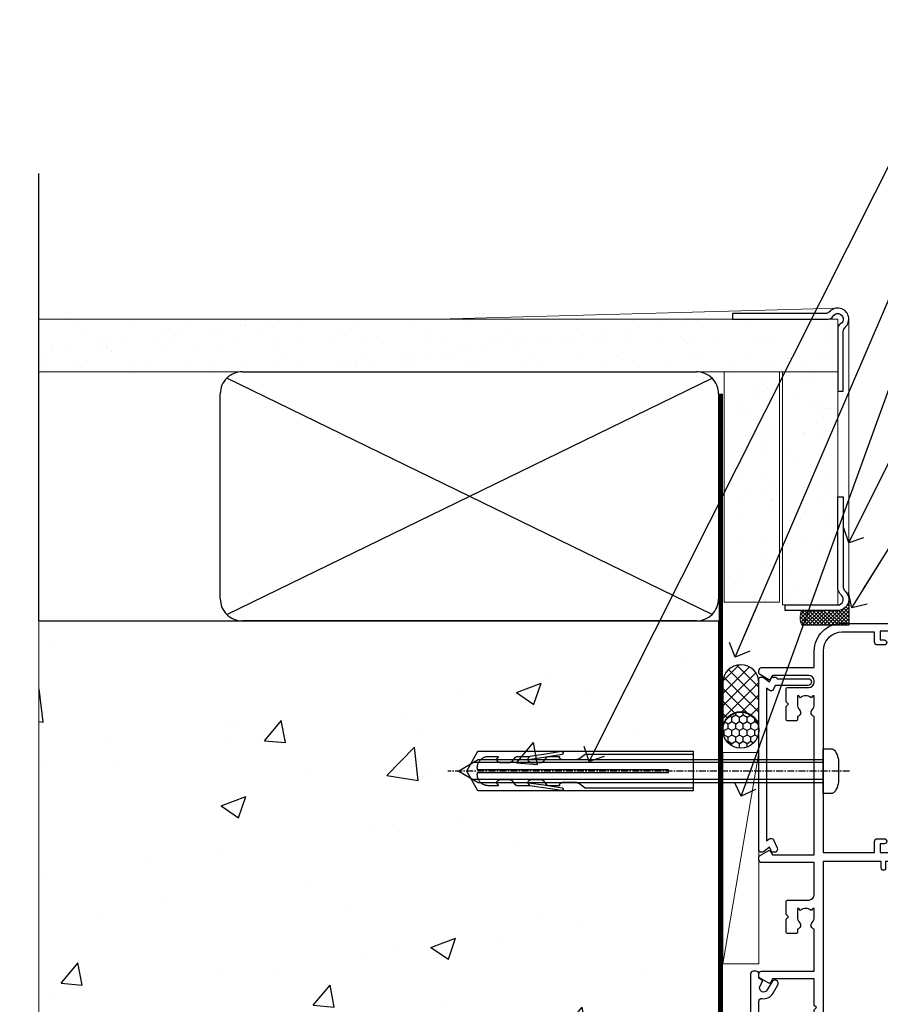
# Model space of a CAD drawing. Units: millimetres. Extents: x 0 to 15553, y -237 to 730.
# Drawn here: x 4354 to 4509, y 361 to 539 of the extents above; entities that cross this region are included whole.
import ezdxf
from ezdxf import colors
from ezdxf.entities.mleader import LeaderData, LeaderLine
from ezdxf.math import Vec2, Vec3

# ---------------------------------------------------------------- set-up
doc = ezdxf.new("R2010")
doc.units = ezdxf.units.MM
for name, pattern in [('CENTER', [2, 1.25, -0.25, 0.25, -0.25]), ('CENTERLINE', [2, 1.25, -0.25, 0.25, -0.25]), ('Dashed', [564.4444465637206, 282.2222232818604, -282.2222232818602])]:
    doc.linetypes.add(name, pattern=pattern)
doc.layers.add('Aluminium Systems Ltd Joinery Detail', color=7, linetype='Continuous')
doc.layers.add('Aluminium Systems Ltd Notes', color=7, linetype='Continuous')
doc.styles.get("Standard").update_dxf_attribs({"font": 'arial.ttf'})
pattern_1 = [(37.50000000000001, (-1.28725654541131, -50.97510916240026), (-0.2400046943976069, 7.341198559940135), [0, -5.791200000000001, 0, -6.476999999999999, 0, -6.191249999999999]), (7.499999999999999, (-1.28725654541131, -50.97510916240026), (6.74284924707004, 10.75237650852531), [0, -3.124200000000001, 0, -5.2197, 0, -2.00025]), (327.5, (-5.973556545411157, -50.97510916240026), (11.86488555362187, 0.02155777017818643), [0, -1.905, 0, -6.858, 0, -8.9535]), (317.5, (-5.973556545411157, -50.97510916240026), (11.45334678708446, 3.343939848858244), [0, -0.9524999999999999, 0, -4.495799999999999, 0, -5.1435])]

# ---------------------------------------------------------------- blocks, each defined once
blk = doc.blocks.new('F211-21055')
at = {"layer": 'Aluminium Systems Ltd Joinery Detail', "linetype": 'Continuous', "flags": 128}
for points in [[(94.59999999999849, 45.00000001105582, 0.414213562373095), (94.09999999999849, 44.50000001105582), (94.1000000000003, 42.90000001105363, 0.9999999999999999), (95.09999999999485, 42.90000001105363), (95.09999999999849, 44.00000001105582), (96.59999999999849, 44.00000001105582), (96.59999999999849, 36.30000001105509), (95.09999999999849, 36.30000001105509), (95.1000000000003, 37.40000001105363, 0.9999999999999999), (94.09999999999485, 37.40000001105363), (94.10000000000394, 34.15000148975923, 0.9999999999979788), (95.00000295741478, 34.15000148976105), (95.00000295741478, 34.90000001105363), (96.59999999999849, 34.90000001105363), (96.59999999999849, 21.90001072322593), (95.00000295741478, 21.90001072322593), (95.00000295741478, 22.65001072322593, 0.9999999999999999), (94.10000295741332, 22.65001072322593), (94.10000295741332, 21.40001072322593, 0.414213562373095), (94.60000295741332, 20.90001072322593), (96.39999999999776, 20.90001072322593), (96.39999999999776, 15.00001072320447, -0.414213562373095), (92.9999999999963, 11.60001072320301), (56.60000000000224, 11.60001072320108), (56.60000000000224, 20.90001072322593), (58.59999704258377, 20.90001072322593, 0.414213562373095), (59.09999704258377, 21.40001072322593), (59.09999704258558, 22.65001072322593, 0.9999999999999999), (58.19999704258595, 22.65001072322593), (58.19999704258595, 21.90001072322593), (56.60000000000224, 21.90001072322593), (56.60000000000224, 34.90000001105363), (58.19999704258595, 34.90000001105363), (58.19999704258777, 34.15000148976105, 0.9999999999979788), (59.0999999999986, 34.15000148975923), (59.10000000000224, 37.40000001105363, 0.9999999999999999), (58.10000000000224, 37.40000001105363), (58.10000000000224, 36.30000001105509), (56.60000000000224, 36.30000001105509), (56.60000000000224, 44.00000001105582), (58.10000000000224, 44.00000001105582), (58.10000000000406, 42.90000001105363, 0.9999999999999999), (59.0999999999986, 42.90000001105363), (59.10000000000224, 44.50000001105582, 0.414213562373095), (58.60000000000224, 45.00000001105582), (32.20000000000078, 45.00000001105582, 0.414213562373095), (31.70000000000078, 44.50000001105582), (31.7000000000026, 43.20000001105291, 0.9999999999999999), (32.60000000000042, 43.20000001105291), (32.60000000000224, 44.00000001105582), (34.10000000000224, 44.00000001105582), (34.10000000000224, 38.500000011054), (32.60000000000224, 38.500000011054), (32.60000000000224, 39.30000001105509, 0.9999999999999999), (31.70000000000078, 39.30000001105509), (31.70000000000078, 38.00000001105218, 0.4142135623720295), (32.20000000000078, 37.500000011054), (33.79999999999933, 37.500000011054), (33.79999999999933, 29.80000001105509), (32.10000000000224, 29.80000001105509, 0.9999999999999999), (32.10000000000224, 29.00000001105582), (33.79999999999933, 29.00000001105582), (33.79999999999933, 26.00000001100852), (23.48871270556089, 26.00000001105582, 0.2679793930049327), (23.05567182911187, 25.74995120493986), (21.75700000000148, 23.50000001105582), (17.20000000000078, 23.50000001105582), (17.20000000000078, 25.00000001105582), (18.70000000000078, 25.00000001105582, 0.9999999999999999), (18.70000000000078, 26.00000001105582), (0.500000000003638, 26.00000001105582, 0.414213562373095), (3.637978807091713e-12, 25.50000001105582), (0, 0.499999999998181, 0.4142135623741606), (0.500000000003638, 0), (1.133973229287278, 0), (2.173203669606721, 1.799999923418, 0.4142135623710248), (2.099998588848109, 2.073205004175179), (1.399998588854999, 2.477350192608355), (1.399998588858637, 9.005010723209125, -0.4142135623728952), (2.399998588858637, 10.00501072320844), (2.574987825535629, 10.00501072320844, -0.4142135623684), (3.574987825511982, 9.005010723224586), (3.574987825581104, 5.150010723209562, 0.414213562373095), (3.774987825581832, 4.950010723208834), (6.19998782564295, 4.950010723208834), (6.599987825640767, 5.350010723210289), (6.999987825642222, 4.950010723208834), (9.42498782570334, 4.950010723208834, 0.414213562373095), (9.624987825704068, 5.150010723209562), (9.624987825704068, 6.750010723244486, 0.4142135623757589), (9.424987825699702, 6.950010723243395), (8.841113796066622, 6.950010723208834, 0.5666580929717264), (7.613411233860518, 7.335450283632099, -0.1837465194457093), (6.599987825593246, 6.950010723208948), (5.074987825584742, 6.950010723192463), (5.074987825584742, 7.195383785661761), (5.431770049830504, 7.494759618435637, -0.3639702342664086), (5.431770049830504, 9.455261827981303), (5.074987825584742, 9.75463766075336), (5.074987825584742, 10.00001072316081), (6.599987825586197, 10.00001072320811, -0.1837465194618356), (7.613411233951695, 9.614571162754032, 0.5666580929865322), (8.8411137961794, 10.00001072320811), (28.19998923666941, 10.00001072320811), (28.59998923667087, 10.40001072320774), (28.99998923666868, 10.00001072320811), (33.79999858898742, 10.00001072320811), (33.79999858898742, 2.477350192606536), (33.09999858899033, 2.073205004175179, 0.41421356237675), (33.02679350823593, 1.799999923416181), (34.06602399007539, -7.191738404799253e-08), (34.69999864413336, -1.993612386286259e-09, 0.4142135300680742), (35.19999858893794, 0.4999999979825134), (35.19999858893794, 10.00001072318378), (42.75887261849726, 10.00001072320924, 0.5666580929712992), (43.98657518070291, 9.61457116278575, -0.1837465194457624), (44.99999858897132, 10.00001072320947), (46.52499858897824, 10.00001072322448), (46.52499858897824, 9.754637660755634), (46.16821636473384, 9.455261827981758, -0.3639702342668763), (46.16821636473429, 7.494759618437001), (46.52499858897824, 7.195383785663125), (46.52499858897824, 6.950010723255218), (44.99999858897905, 6.950010723208834, -0.1837465194615923), (43.98657518061287, 7.335450283662794, 0.5666580929875366), (42.75887261838358, 6.950010723208152), (42.17499858880825, 6.950010723218838, 0.4142135623784227), (41.97499858880479, 6.75001072321902), (41.97499858880525, 5.15001072318546, 0.414213562373095), (42.17499858880507, 4.950010723185642), (44.59999858886709, 4.950010723185642), (44.99999858886673, 5.350010723185733), (45.39999858886637, 4.950010723185642), (47.82499858892658, 4.950010723185642, 0.414213562373095), (48.02499858892639, 5.15001072318546), (48.02499858892639, 9.00001072318355, -0.4142135623730284), (49.02499858892639, 10.00001072318332), (54.7999985887937, 10.00001072318378), (54.7999985887937, 0.4999999979825134, 0.4142135300680742), (55.29999853364558, -2.017486622207798e-09), (55.8203777283266, -5.941274139331654e-08, 0.2679492219856777), (55.99358283114231, 0.09999994058784978), (56.9732036695446, 1.796753004867242, 0.4142135623744941), (56.89999858878861, 2.069958085625331), (56.19999858879333, 2.474103274057825), (56.19999858879333, 10.00001072318332), (81.15894358167913, 10.00001072318287, 0.5666580929713221), (82.3866461438842, 9.61457116275983, -0.1837465194457439), (83.40006955215307, 10.0000107231831), (84.92506955215998, 10.0000107231981), (84.92506955215998, 9.754637660729259), (84.56828732791558, 9.455261827955383, -0.363970234266879), (84.56828732791604, 7.494759618410512), (84.92506955215998, 7.19538378563675), (84.92506955215998, 6.950010723228843), (83.40006955216035, 6.950010723182459, -0.1837465194615955), (82.38664614379462, 7.335450283636533, 0.5666580929875802), (81.1589435815709, 6.950010723208152), (80.5750093520183, 6.950010723218838, 0.4142135623784227), (80.37500935201484, 6.75001072321902), (80.3750093520153, 5.15001072318546, 0.414213562373095), (80.57500935201512, 4.950010723185642), (83.00000935207703, 4.950010723185642), (83.40000935207667, 5.350010723185733), (83.8000093520763, 4.950010723185642), (86.22500935213651, 4.950010723185642, 0.414213562373095), (86.42500935213633, 5.15001072318546), (86.42500935213633, 9.00001072318355, -0.414213562373095), (87.42500935213724, 10.00001072318355), (87.59999858879104, 10.00001072318355, -0.4142135623729286), (88.59999858879104, 9.000010723184005), (88.59999858879422, 2.474103274057597), (87.89999858880032, 2.069958085625785, 0.4142135623744942), (87.82679350804386, 1.796753004867242), (88.80641434644616, 0.09999994058784978, 0.2679492219856716), (88.97961944926232, -5.941296876699198e-08), (89.50000005507849, -2.016804501181468e-09, 0.4142135300680742), (89.99999999993037, 0.4999999979831955), (89.99999999993037, 10.00001072318275), (93.00000000010908, 10.00001072320811, 0.4142135623741605), (98.00000000010908, 15.0000107232263), (97.99999999999994, 44.50000001105582, 0.414213562373095), (97.49999999999994, 45.00000001105582)], [(54.99999999992002, 22.10000001097615), (54.99999999987909, 11.60001072320119), (1.60000000000224, 11.60001072320301), (1.60000000000224, 22.10000001105436), (2.800000000002967, 22.10000001105436, 0.9999999999999999), (2.800000000002967, 22.90000001105727), (1.60000000000224, 22.90000001105545), (1.60000000000224, 24.40000001105545), (15.80000000000297, 24.40000001105363), (15.80000000000297, 23.50000001105582, 0.4142135623723341), (17.2000000000026, 22.10000001105436), (21.75700000000148, 22.10000001105436, 0.2679793930047428), (22.96951445405654, 22.80013666817285), (23.89295557556767, 24.40000001105363), (33.80000000006845, 24.40000001105363, 0.414213562373761), (35.40000000007427, 26.00000001105946), (35.40000000000515, 43.40000001105363), (54.99999999999642, 43.40000001105363), (54.99999999992002, 22.90000001097724), (53.79999999991929, 22.90000001097724, 0.9999999999999999), (53.79999999991929, 22.10000001097433)]]:
    blk.add_lwpolyline(points, format="xyb", close=True, dxfattribs=at)
blk = doc.blocks.new('F079-21199')
at = {"flags": 128}
blk.add_lwpolyline([(4.549999999993815, 1.5), (4.549999999993815, 3.024999999999636, 0.1837465194582998), (4.16456043954804, 4.038423408356721, -0.9999999999941463), (5.285439560428131, 5.035233318218161, -0.1837465194588356), (6.05000000000291, 3.024999999999636), (6.05000000000291, 0.5, -0.414213562373095), (5.55000000000291, 0), (0.5, 0, -0.414213562373095), (0, 0.5), (0, 18.5, -0.414213562373095), (0.5, 19), (1.291732411252269, 19), (1.62812559645954, 19.58265008810213, -0.414213562374809), (1.901330677217629, 19.65585516885949), (2.656716846094241, 19.21973276091376, 0.9999999999998311), (3.406716846098789, 20.51877086658715), (1.899998588853123, 21.38867505801227, -0.9999999999992361), (2.499998588857125, 22.42790554255043), (4.0067168461037, 21.55800135112804, -0.3089224212102952), (4.959442485286672, 19.57535751301202, 0.4592529226835803), (5.453731110719673, 19.00000000000182), (29.74626606711627, 19.0000000000018, 0.459252922683576), (30.24055469255021, 19.57535751301201, -0.3089224212102922), (31.19328033173224, 21.55800135112803), (32.69999858897881, 22.42790554255042, -0.9999999999992363), (33.29999858898373, 21.38867505801225), (31.79328033173806, 20.51877086658713, 0.9999999999998307), (32.54328033174261, 19.21973276091374), (33.29866650061831, 19.65585516885947, -0.4142135623748087), (33.57187158137643, 19.58265008810211), (33.90826476658367, 18.99999999999999), (34.69999717783594, 18.99999999999999, -0.414213562373095), (35.19999717783594, 18.49999999999999), (35.19999717783594, 17.99999999999999, -0.414213562373095), (34.69999717783594, 17.49999999999999), (1.900000000000546, 17.5, 0.414213562373095), (1.400000000000546, 17), (1.400000000000489, 5.283068941077545, -0.6122479732056616), (1.885439560428495, 4.038423408327617, 0.1837465194528841), (1.500000000009095, 3.024999999999636), (1.499999999994543, 1.5), (1.745373062453837, 1.5), (2.044748895229532, 1.856782224245762, 0.3639702342661637), (4.005251104773379, 1.856782224245762), (4.304626937549074, 1.5)], format="xyb", close=True, dxfattribs=at)
blk = doc.blocks.new('F553-21329')
at = {"flags": 128}
blk.add_lwpolyline([(29.99797468465365, 1.400000000000201), (2.406560966880793, 1.39999999999975), (2.773210330715958, 1.869289785189892, 0.4823427408180796), (2.590514084782431, 2.630274416371435), (1.155838782803446, 3.299274496647257, 0.3711155392033256), (0.4022678257668169, 3.087152303471498), (0.4022678257668737, 2.423827345378101, 0.1380619237012222), (0.6486968687161472, 2.211705152202398), (1.285802639783274, 1.914617852100378), (0.4658645996848101, 0.8651450187596765, 0.167342609081435), (0.4022678257668169, 0.6804465761619554), (0.4022678257668169, 0.3000000000001251, 0.414213562373095), (0.7022678257668282, 1.13686837721616e-13), (31.70226782576734, 1.101341240428155e-13, 0.4142135623729238), (32.00226782576733, 0.299999999999951), (32.00226782576756, 0.6804465761616107, 0.1673426090816235), (31.93867105184954, 0.8651450187595309), (31.11873301175071, 1.914617852100374), (31.75583878281784, 2.211705152202395, 0.1380619237016508), (32.0022678257676, 2.423827345378978), (32.00226782576762, 3.087152303470813, 0.1584354267926335), (31.7117181506617, 3.317744714492246), (31.7117181506617, 8.89999999999986, 0.9999999999999049), (30.51171815066097, 8.899999999999746), (30.51171815066143, 2.955615676515773), (29.81402156675201, 2.630274416370977, 0.4823427408180201), (29.63132532081848, 1.869289785189633)], format="xyb", close=True, dxfattribs=at)
blk = doc.blocks.new('Rawlplug')
at = {"linetype": 'Dashed'}
blk.add_lwpolyline([(-3.571258886713622, 14.27653951435423), (-3.571258886713849, -24.66350838094309), (0, -26.59225606658151), (3.571258886713849, -24.66350838094309), (3.571258886713622, 14.27653951435423)], close=True, dxfattribs=at)
for points in [[(-3.071258886713849, 14.27653951435423), (-3.071258886713849, -5.272315898134138), (-2.16758411057981, -6.476152026935324, -0.1623864376823345), (-2.067456893071949, -6.776321575394149), (-2.067456893071949, -9.383237919282237, -0.414213562373095), (-2.567456893071949, -9.883237919282237), (-2.640254399108017, -9.883237919282237), (-2.640254399108244, -11.85079064818672, 0.236092865161169), (-2.440216679694522, -12.25081893496839), (-1.783596150841277, -12.7431875944427, -0.2360928651611567), (-1.583558431427491, -13.14321588122436), (-1.583558431427491, -15.06216867991589, -0.618001411034183), (-2.383520712013823, -15.46219696669752), (-2.640254399107789, -15.26968452488086), (-2.640254399107789, -17.48726672172984, 0.236092865161169), (-2.440216679694068, -17.88729500851151), (-1.783596150840822, -18.37966366798582, -0.2360928651611571), (-1.583558431427036, -18.77969195476749), (-1.583558431427036, -20.69864475345901, -0.618001411034183), (-2.383520712013368, -21.09867304024064), (-2.640254399107334, -20.90616059842398), (-2.640254399107334, -22.72837383142701, 0.4729762787282575), (-0.2500000000002292, -24.68992971999545), (-0.25, 9.779877411922826), (0.2499999999997726, 9.779877411922826), (0.2500000000000018, -24.68992971999545, 0.4729762787282575), (2.640254399107107, -22.72837383142701), (2.640254399107107, -20.90616059842398), (2.383520712013141, -21.09867304024064, -0.6180014110341827), (1.583558431426809, -20.69864475345901), (1.583558431426809, -18.77969195476749, -0.2360928651611571), (1.783596150840594, -18.37966366798582), (2.44021667969384, -17.88729500851151, 0.2360928651611693), (2.640254399107562, -17.48726672172984), (2.640254399107562, -15.26968452488086), (2.383520712013595, -15.46219696669752, -0.6180014110341827), (1.583558431427264, -15.06216867991589), (1.583558431427264, -13.14321588122436, -0.2360928651611567), (1.783596150841049, -12.7431875944427), (2.440216679694295, -12.25081893496839, 0.236092865161169), (2.640254399108017, -11.85079064818672), (2.640254399107789, -9.883237919282237), (2.567456893071721, -9.883237919282237, -0.414213562373095), (2.067456893071721, -9.383237919282237), (2.067456893071721, -6.776321575394149, -0.1623864376823345), (2.167584110579583, -6.476152026935324), (3.071258886713622, -5.272315898134138), (3.071258886713622, 14.27653951435423)], [(-2.093267302544973, -15.56207440885055), (-2.500529414340491, -12.71895722301487), (-3.035298749942744, -9.416019593100033, 0.9999999999998882), (-3.52887135869787, -9.495932545032474), (-2.994830738554811, -12.79436935272111), (-2.640254399107562, -15.26968452488086)], [(2.093267302544973, -15.56207440885055), (2.500529414340491, -12.71895722301487), (3.035298749942744, -9.416019593100033, -0.9999999999998882), (3.52887135869787, -9.495932545032474), (2.994830738554811, -12.79436935272111), (2.640254399107562, -15.26968452488086)]]:
    blk.add_lwpolyline(points, format="xyb", dxfattribs=at)
blk = doc.blocks.new('8x65 Pan')
at = {"linetype": 'CENTERLINE'}
blk.add_line((0, 4.800000000000011), (0, -67.79999999999988), dxfattribs=at)
for p, q in [((-1.531999999999925, 0), (-1.531999999999925, -63.14649816280436)), ((1.532000000000039, 0), (1.532000000000039, -63.14649816280453))]:
    blk.add_line(p, q)
blk.add_lwpolyline([(-1.796026546969983, 2.800000000000011, 0.06667674993986063), (-2.322378596749843, 2.729495664595504, 0.06234506475856143), (-3.542857445068819, 2.226610478703464, 0.2701551137951499), (-4.050000000000239, 1.356500405873334), (-4.050000000000239, 0), (4.049999999999784, 0), (4.049999999999784, 1.356500405873334, 0.2701551137951499), (3.542857445068364, 2.226610478703464, 0.06234506475854031), (2.322378596749843, 2.72949566459539, 0.06667674993988205), (1.796026546969813, 2.800000000000011)], format="xyb", close=True)
blk.add_lwpolyline([(2.032000000000096, 0), (2.032000000000039, -62.28047275902006), (0, -65.80000000000004), (-2.031999999999925, -62.28047275901994), (-2.031999999999925, 0)])
blk = doc.blocks.new('AC35 Sliding Window Jamb')
at = {"layer": 'Aluminium Systems Ltd Joinery Detail', "xscale": -1, "rotation": 270}
for name, p in [('F211-21055', (-0.02294453887498094, -119.1499989999782, 0.9796423383707069)), ('F553-21329', (-0.02294455627816205, -62.85791033127822, 0.9796423383707069)), ('8x65 Pan', (11.57706618432712, -47.83149828851634, 0.9796423383707069)), ('F079-21199', (-19.02294453887498, -119.1499989999781, 0.9796423383707069))]:
    blk.add_blockref(name, p, dxfattribs=at)
at = {"layer": 'Aluminium Systems Ltd Joinery Detail', "linetype": 'Dashed', "xscale": -1, "rotation": 270}
blk.add_blockref('Rawlplug', (-26.14941283824828, -47.8314982885164, 0.9796423383707069), dxfattribs=at)
blk = doc.blocks.new('EIFS on Precast Wall Jamb AC35 Masonry')
h = blk.add_hatch()
h.set_pattern_fill('AR-CONC', color=256, scale=0.25)
h.set_pattern_definition([(49.99999999999999, (-884.2840573814556, -351.2953172772559), (45.546167249001, -3.984771384725772), [4.7625, -52.3875]), (355, (-884.2840573814556, -351.2953172772559), (-8.810855356242335, 47.76421130975879), [3.81, -41.9101460425]), (100.4514447, (-880.4885556314556, -351.6273806522559), (36.73531177258832, 43.77943797804878), [4.047502199999999, -44.52256114999999]), (46.18420000000002, (-884.2840573814556, -338.5953172772559), (67.76976022303248, -10.51058198318179), [7.143749999999998, -78.58124999999997]), (96.63555760999996, (-878.6365823814556, -339.4711922772559), (59.35103351287575, 61.85653114943038), [6.071255785, -66.78390204]), (351.1841511700001, (-884.2840573814556, -338.5953172772559), (59.35103351624426, 61.85653114638316), [5.7149917675, -62.86493298]), (21, (-877.9340573814555, -341.7703172772559), (37.90359781728312, -25.5662995467719), [4.7625, -52.3875]), (326.0000000000001, (-877.9340573814555, -341.7703172772559), (15.45050708691177, 46.04699153057982), [3.81, -41.91]), (71.45144499999999, (-874.7754242314555, -343.9008422522559), (53.35410481967904, 20.48069222147631), [4.0475022, -44.5224844]), (37.50000000000001, (-884.2840573814556, -351.2953172772559), (0.7721508126479542, 21.13875971828828), [0, -41.402, 0, -42.545, 0, -42.06875]), (7.499999999999999, (-884.2840573814556, -351.2953172772559), (16.70491562757644, 25.04514370452988), [0, -24.257, 0, -40.4495, 0, -16.03375]), (327.5, (-898.4445573814555, -351.2953172772559), (33.89764879171785, -1.432185998168361), [0, -15.875, 0, -49.53, 0, -65.7225]), (317.5, (-904.7945573814555, -351.2953172772559), (37.03229534650451, 6.356622758333257), [0, -20.6375, 0, -32.893, 0, -46.6725])])
h.paths.add_polyline_path([(-29.51409854779286, -8.201237648674123), (-4.514098547792855, -8.201237648674123), (-4.514098547792855, 43.15517809791044), (-9.877034084980892, 43.15517809791044), (-10.29101859721845, 42.59996980791038), (-10.7050031094559, 43.15517809791044), (-11.37637909510158, 43.15517809791038), (-11.37637909510158, 41.07871076119613), (-50.3164269903989, 41.07871076119591), (-52.24517467603732, 44.64996964790976), (-50.3164269903989, 48.22122853462361), (-11.37637909510158, 48.22122853462338), (-11.37637909510158, 46.55181084808379), (-11.07286732498108, 46.14476119791038), (-9.509169869455832, 46.14476119791016), (-9.095185357218497, 46.69996948791021), (-8.68120084498105, 46.14476119791038), (-4.514098547792855, 46.14476119791038), (-4.514098547792855, 78.79876235132588), (-127.3052982668182, 78.79876235132588), (-127.3052982668182, -3.089702338788356), (-130.7392019858548, -3.993412747273851), (-123.3211770780931, -5.260006010641973), (-127.3052982668182, -6.297369205153245), (-127.3052982668182, -111.2012376486741), (-29.51409854779286, -111.2012376486741)])
at = {"layer": 'Aluminium Systems Ltd Joinery Detail', "linetype": 'Continuous', "lineweight": 5, "ltscale": 0.12}
blk.add_lwpolyline([(-127.3052982668182, 90.50774769949294), (-127.3052982668182, -3.089702338788356), (-130.7392019858548, -3.993412747273851), (-123.3211770780931, -5.260006010641973), (-127.3052982668182, -6.297369205153245), (-127.3052982668182, -176.8484675218419)], dxfattribs=at)
at = {"layer": 'Aluminium Systems Ltd Joinery Detail', "linetype": 'Dashed'}
for points in [[(-4.514098547792855, 78.79876235132588), (-4.514098547792855, -8.201237648674123), (-29.51409854779286, -8.201237648674123), (-29.51409854779286, -166.2012376486741), (-127.3052982668182, -166.2012376486741)], [(-127.3052982668183, 78.79876235132588), (-4.514098547792855, 78.79876235132588), (-4.514098547792855, -8.201237648674123)]]:
    blk.add_lwpolyline(points, dxfattribs=at)
at = {"layer": 'Aluminium Systems Ltd Joinery Detail', "linetype": 'Dashed', "lineweight": 5, "ltscale": 0.01, "const_width": 0.25, "elevation": 0.2500000000000067}
blk.add_lwpolyline([(-4.381042830321007, 78.79876235132588), (-4.381042830321007, -8.330184706384443), (-29.38738160007392, -8.330184706384443), (-29.37621471502757, -166.3354398280544), (-29.37621471502757, -166.3354398280544)], dxfattribs=at)
at = {"layer": 'Aluminium Systems Ltd Joinery Detail', "linetype": 'CENTER', "lineweight": 5, "ltscale": 3, "const_width": 0.5, "elevation": 2.00000000000001}
blk.add_lwpolyline([(-3.982902407672555, 78.79876235132588), (-3.982902407672555, -8.708289051111478), (-29.11104816820489, -8.708289051111478)], dxfattribs=at)
blk = doc.blocks.new('45mm Strapping Jamb')
h = blk.add_hatch()
h.set_pattern_fill('AR-SAND', color=0, scale=0.15)
h.set_pattern_definition([(37.50000000000001, (-841.9425787251967, -373.5849167540468), (-0.2400046943976069, 7.341198559940135), [0, -5.791200000000001, 0, -6.476999999999999, 0, -6.191249999999999]), (7.499999999999999, (-841.9425787251967, -373.5849167540468), (6.74284924707004, 10.75237650852531), [0, -3.124200000000001, 0, -5.2197, 0, -2.00025]), (327.5, (-846.628878725196, -373.5849167540468), (11.86488555362187, 0.02155777017818536), [0, -1.905, 0, -6.858, 0, -8.9535]), (317.5, (-846.628878725196, -373.5849167540468), (11.45334678708446, 3.343939848858243), [0, -0.9524999999999999, 0, -4.495799999999999, 0, -5.1435])])
h.paths.add_polyline_path([(118.3583434505726, 110.0948532399721), (118.3583434505726, 100.5965638573143), (-25.96230059764093, 100.5965638573143), (-25.96230059764093, 110.0948532399721)])
at = {"layer": 'Aluminium Systems Ltd Joinery Detail', "linetype": 'Dashed'}
for p, q in [((-25.96230059764093, 55.59656385731432, -0.1511192395829524), (-25.96230059764093, 136.3927631359238, -0.1511192395829524)), ((8.000471996638225, 56.76813673256811, -0.1511192395829524), (95.65732624613156, 99.42499098206008, -0.1511192395829524)), ((95.65732624613156, 56.76813673256811, -0.1511192395829524), (8.000471996638225, 99.42499098206054, -0.1511192395829524))]:
    blk.add_line(p, q, dxfattribs=at)
at = {"layer": 'Aluminium Systems Ltd Joinery Detail', "color": 0, "lineweight": 5}
blk.add_line((118.358346443616, 112.0931863672297, -0.1511192395829539), (46.19966634194861, 110.0940032399728, -0.1511192395829539), dxfattribs=at)
at = {"layer": 'Aluminium Systems Ltd Joinery Detail', "color": 0, "elevation": -0.1511192395829539}
blk.add_lwpolyline([(99.35834644361603, 110.0931863672297), (116.6262956360479, 110.0931863672297, 0.2679491924311203), (117.4923210398319, 110.5931863672297, -1.303225372841203), (118.858346443616, 109.2271609634452, 0.267949192431124), (118.358346443616, 108.3611355596609), (118.358346443616, 97.09318636722969), (119.358346443616, 97.09318636722969), (119.358346443616, 107.8571183897299, -0.2134217652833892), (119.69167977695, 108.6024743822297, 1.057279696267401), (116.8676344586165, 111.4265197005629, -0.2134217652833941), (116.1222784661168, 111.0931863672297), (99.35834644361603, 111.0931863672297)], format="xyb", close=True, dxfattribs=at)
at = {"layer": 'Aluminium Systems Ltd Joinery Detail', "lineweight": 5, "elevation": -0.1511192395829417}
blk.add_lwpolyline([(-25.96230059764093, 100.5965638573143), (118.3583434505726, 100.5965638573143), (118.3583434505726, 110.0948532399721), (-25.96230059764093, 110.0948532399721)], dxfattribs=at)
at = {"layer": 'Aluminium Systems Ltd Joinery Detail', "linetype": 'Dashed', "elevation": -0.1511192395829417}
blk.add_lwpolyline([(10.82889912138489, 55.59656385731432, -0.414213562373095), (6.828899121384893, 59.59656385731432), (6.828899121384893, 96.59656385731432, -0.414213562373095), (10.82889912138489, 100.5965638573143), (92.8288991213849, 100.5965638573143, -0.414213562373095), (96.8288991213849, 96.59656385731432), (96.8288991213849, 59.59656385731432, -0.414213562373095), (92.8288991213849, 55.59656385731432)], format="xyb", close=True, dxfattribs=at)
at = {"layer": 'Aluminium Systems Ltd Joinery Detail', "linetype": 'Dashed', "lineweight": 5, "ltscale": 0.01, "const_width": 0.25, "elevation": 0.09888076041706495}
blk.add_lwpolyline([(96.9619548388564, 55.59656385731432), (96.9619548388564, 96.60541413041165)], dxfattribs=at)
at = {"layer": 'Aluminium Systems Ltd Joinery Detail', "linetype": 'CENTER', "lineweight": 5, "ltscale": 3, "const_width": 0.5, "elevation": 1.848880760417069}
blk.add_lwpolyline([(97.3600952615052, 55.59656385731432), (97.3600952615052, 96.60541413041119)], dxfattribs=at)
blk = doc.blocks.new('_Open90')
at = {"color": 0, "linetype": 'ByBlock', "lineweight": -2}
for p, q in [((-0.5, 0.5), (0, 0)), ((0, 0), (-2.439666651745029, 0)), ((0, 0), (-0.5, -0.5))]:
    blk.add_line(p, q, dxfattribs=at)
blk = doc.blocks.new('EIFS on Precast AC35 Masonry Liner Slider')
at = {"layer": 'Aluminium Systems Ltd Joinery Detail'}
h = blk.add_hatch(dxfattribs=at)
h.set_pattern_fill('HONEY', color=256, scale=0.25)
h.set_pattern_definition([(0, (-1.28725654541131, -0.9751091624002584), (1.190625, 0.68740766125), [0.79375, -1.5875]), (120, (-1.28725654541131, -0.9751091624002584), (-1.190624997398548, 0.6874076657558477), [0.7937499999999994, -1.587499999999999]), (59.99999999999999, (-1.28725654541131, -0.9751091624002584), (2.601452275818872e-09, 1.374815327005847), [-1.5875, 0.79375])])
h.paths.add_polyline_path([(-11.3300932717807, 1.273492661048408, -1), (-4.832889628868088, 1.273492661048408, -1)])
h = blk.add_hatch(dxfattribs=at)
h.set_pattern_fill('ANSI37', color=256, scale=0.5)
h.set_pattern_definition([(45, (-1.28725654541131, -0.9751091624002584), (-1.122532015133644, 1.122532015133644), []), (135, (-1.28725654541131, -0.9751091624002584), (-1.122532015133644, -1.122532015133644), [])])
h.paths.add_polyline_path([(0.512357178439288, -1.975109160407897), (-7.956439670214877, -1.975109160407897, 1), (-7.956439670214877, 4.522094482504713), (0.512357178439288, 4.522094482504713, -1)])
h = blk.add_hatch(dxfattribs=at)
h.set_pattern_fill('AR-SAND', color=256, scale=0.15)
h.set_pattern_definition(pattern_1)
h.paths.add_polyline_path([(15.07945840606817, 4.284074845073519), (15.07945840606817, -5.715925154926481), (56.67255732773492, -5.715925154896809), (56.67255732773492, 4.284074845103191)])
h = blk.add_hatch(dxfattribs=at)
h.set_pattern_fill('AR-SAND', color=256, scale=0.15)
h.set_pattern_definition(pattern_1)
h.paths.add_polyline_path([(14.54957871394117, -6.215925154926481), (14.54957871394117, -16.21592515492648), (56.67255732773492, -16.21592515489681), (56.67255732773492, -6.215925154896809)])
h = blk.add_hatch(dxfattribs=at)
h.set_pattern_fill('ANSI37', color=256, scale=0.15)
h.set_pattern_definition([(45, (-22.64063057089743, -0.9751091624299306), (-0.3367596045400932, 0.3367596045400932), []), (135, (-22.64063057089743, -0.9751091624299306), (-0.3367596045400932, -0.3367596045400932), [])])
h.paths.add_polyline_path([(15.54957871394117, -18.21592515492648), (10.87632900380186, -18.21592515492694), (10.87632900380095, -9.753219971901785, -0.2241500642682272), (13.54957871394117, -9.707698967055762), (13.54957871394117, -13.83967747488668), (13.14957871394108, -14.29455455598873), (13.54957871394117, -14.64629793161089), (13.54957871394117, -16.21592515492648, 0.4142135623731217)])
at = {"layer": 'Aluminium Systems Ltd Joinery Detail', "lineweight": 5}
for p, q in [((-50.26703629921712, 4.522094482504713, 2.000000000000024), (-12.12300866915712, -1.975109160407897, 1.000000000000014)), ((10.87632900380186, -18.21592515492694, 5.000000000000098), (10.87632900380095, -9.753219971901785, 5.000000000000098)), ((15.54957871394117, -18.21592515492648, 5.000000000000094), (66.1708798376485, -18.21592814794155))]:
    blk.add_line(p, q, dxfattribs=at)
at = {"layer": 'Aluminium Systems Ltd Joinery Detail'}
blk.add_line((15.54957871394117, -18.21592515492648, 5.000000000000098), (10.87632900380186, -18.21592515492694, 5.000000000000098), dxfattribs=at)
at = {"layer": 'Aluminium Systems Ltd Joinery Detail', "lineweight": 5}
for points, elevation in [([(-50.26703629921712, 4.522094482504713), (-12.1230086691653, 4.522094482504713), (-12.12300866915712, -1.975109160407897), (-50.26703629922122, -1.975109160407897)], 2.000000000000039), ([(15.07945840606817, -5.715925154926481), (56.67255732773492, -5.715925154896809), (56.67255732773492, 4.284074845103191), (15.07945840606817, 4.284074845073519)], 1.000000000000011), ([(14.54957871394117, -16.21592515492648), (56.67255732773492, -16.21592515489681), (56.67255732773492, -6.215925154896809), (14.54957871394117, -6.215925154926481)], 1.000000000000011)]:
    blk.add_lwpolyline(points, close=True, dxfattribs=dict(at, elevation=elevation))
at = {"layer": 'Aluminium Systems Ltd Joinery Detail'}
for points, elevation in [([(-7.956439670211239, -1.975109160407897), (0.5123571784429259, -1.975109160407897, 0.9999999999993697), (0.512357178439288, 4.522094482504713), (-7.956439670214877, 4.522094482504713, -0.9999999999993697)], 2.000000000000039), ([(14.54957871394117, -6.715925154926481), (14.54957871394117, -16.21592515492648, 0.6885002580691579), (16.29493470644093, -16.88259182159311, -0.2134217652833945), (17.78564669144089, -16.21592515492648), (34.04677684969511, -16.21592515489681), (34.04677684969511, -17.21592515489681), (17.78564669144089, -17.21592515492648, 0.2134217652833893), (17.04029069894113, -17.54925848825985, -0.6885002580691693), (13.54957871394117, -16.21592515492648), (13.54957871394117, -6.715925154926481)], 1.000000000000011)]:
    blk.add_lwpolyline(points, format="xyb", close=True, dxfattribs=dict(at, elevation=elevation))
blk.add_circle((-8.081491450323938, 1.273492661048408, 2.000000000000039), 3.248601821456305, dxfattribs=at)
at = {"layer": 'Aluminium Systems Ltd Joinery Detail', "lineweight": 5}
blk.add_arc((12.26117365494929, -12.56219739628239, 5.000000000000098), 3.13179642992539, 65.70751000088958, 116.2436054519762, dxfattribs=at)
blk = doc.blocks.new('MM Liner Text AC35 Slider Jamb')
at = {"layer": 'Aluminium Systems Ltd Notes', "color": 3, "lineweight": 5, "ltscale": 0.12}
ml = blk.add_multileader_mtext('Standard', dxfattribs=at)
ml.set_content('FIXINGS 150 FROM CORNERS AND 450 CENTRES', color=3)
ml.set_leader_properties(color=8)
ml.set_arrow_properties(name='OPEN90')
ml.build(insert=Vec2(0, 0))
ml.multileader.update_dxf_attribs({"text_left_attachment_type": 2, "text_right_attachment_type": 2})
ctx = ml.context
ctx.base_point, ctx.plane_origin = Vec3(30.29278300736667, -17.21689943607203, 300.3488807604172), Vec3(-140.1434752490004, -53.53350308311138, 300.3488807604172)
ctx.left_attachment, ctx.right_attachment = 2, 2
notes = []
notes.append((ctx, [(0, (1, 1, 0), (25.82794750515677, -17.21689943607203, 300.3488807604172), (1, 0), 4.464835502209894, [(0, [(-36.79015061995051, -141.7502017386763, 300.3488807604172)], 0, [])])]))
ctx.mtext.insert, ctx.mtext.width, ctx.mtext.line_spacing_style, ctx.mtext.flow_direction = Vec3(32.29278300736587, -7.883566102738087, 300.3488807604172), 55.16606061165112, 2, 5
ml = blk.add_multileader_mtext('Standard', dxfattribs=at)
ml.set_content('WATER RESISTANT\\PAIRSEAL ON PEF ROD', color=3)
ml.set_leader_properties(color=8)
ml.set_arrow_properties(name='OPEN90')
ml.build(insert=Vec2(0, 0))
ml.multileader.update_dxf_attribs({"text_left_attachment_type": 2, "text_right_attachment_type": 2})
ctx = ml.context
ctx.base_point, ctx.plane_origin = Vec3(30.29278300736667, -38.52944222563866, 300.3488807604172), Vec3(-140.1434752490004, -99.76730500747482, 300.3488807604172)
ctx.left_attachment, ctx.right_attachment = 2, 2
notes.append((ctx, [(0, (1, 1, 0), (25.82794750515677, -38.52944222563866, 300.3488807604172), (1, 0), 4.464835502209894, [(0, [(-10.41886689561397, -122.9069149008758, 300.3488807604172)], 0, [])])]))
ctx.mtext.insert, ctx.mtext.width, ctx.mtext.line_spacing_style, ctx.mtext.flow_direction = Vec3(32.29278300736587, -32.5294422256386, 300.3488807604172), 79.86544210516695, 2, 5
ml = blk.add_multileader_mtext('Standard', dxfattribs=at)
ml.set_content('FLAT PACKERS', color=3)
ml.set_leader_properties(color=8)
ml.set_arrow_properties(name='OPEN90')
ml.build(insert=Vec2(0, 0))
ml.multileader.update_dxf_attribs({"text_left_attachment_type": 2, "text_right_attachment_type": 2})
ctx = ml.context
ctx.base_point, ctx.plane_origin = Vec3(30.29278300736547, -52.88171391154248, 300.3488807604172), Vec3(-128.4515562656488, 29.40777897369594, 300.3488807604172)
ctx.left_attachment, ctx.right_attachment = 2, 2
notes.append((ctx, [(0, (1, 1, 0), (25.17270499510596, -52.88171391154248, 300.3488807604172), (1, 0), 5.120078012259512, [(0, [(-9.308230765482222, -148.0417656048594, 300.3488807604172)], 0, [])])]))
ctx.mtext.insert, ctx.mtext.width, ctx.mtext.defined_height, ctx.mtext.line_spacing_style, ctx.mtext.flow_direction = Vec3(32.29278300736587, -50.2150472448746, 300.3488807604172), 101.6537517503709, 9.448686068864237, 2, 5
ml = blk.add_multileader_mtext('Standard', dxfattribs=at)
ml.set_content('PLASTER OVER GIB GOLDLINE L AND CORNER TRIMS.', color=3)
ml.set_leader_properties(color=8)
ml.set_arrow_properties(name='OPEN90')
ml.build(insert=Vec2(0, 0))
ml.multileader.update_dxf_attribs({"text_left_attachment_type": 2, "text_right_attachment_type": 2})
ctx = ml.context
ctx.base_point, ctx.plane_origin = Vec3(30.29278300736667, -70.76059516926881, 300.3488807604172), Vec3(-140.1434752490004, -131.0379581991813, 300.3488807604172)
ctx.left_attachment, ctx.right_attachment = 2, 2
notes.append((ctx, [(0, (1, 1, 0), (25.82794750515677, -70.76059516926881, 300.3488807604172), (1, 0), 4.464835502209894, [(0, [(10.10742795380247, -102.3009658648708, 300.3488807604172)], 0, [])])]))
ctx.mtext.insert, ctx.mtext.width, ctx.mtext.line_spacing_style, ctx.mtext.flow_direction = Vec3(32.29278300736587, -61.42726183593533, 300.3488807604172), 79.86544210516695, 2, 5
ml = blk.add_multileader_mtext('Standard', dxfattribs=at)
ml.set_content('FLEXIBLE SEALANT IN 3-5mm GAP', color=3)
ml.set_leader_properties(color=8)
ml.set_arrow_properties(name='OPEN90')
ml.build(insert=Vec2(0, 0))
ml.multileader.update_dxf_attribs({"text_left_attachment_type": 2, "text_right_attachment_type": 2})
ctx = ml.context
ctx.base_point, ctx.plane_origin = Vec3(30.29278300736667, -89.63048372584473, 300.3488807604172), Vec3(-140.1434752490004, -157.2599735333804, 300.3488807604172)
ctx.left_attachment, ctx.right_attachment = 2, 2
notes.append((ctx, [(0, (1, 1, 0), (25.82794750515677, -89.63048372584473, 300.3488807604172), (1, 0), 4.464835502209894, [(0, [(10.67394254392457, -114.0091665297259, 300.3488807604172)], 0, [])])]))
ctx.mtext.insert, ctx.mtext.width, ctx.mtext.line_spacing_style, ctx.mtext.flow_direction = Vec3(32.29278300736587, -83.63048372584473, 300.3488807604172), 79.86544210516695, 2, 5
for ctx, leaders in notes:
    for number, flags, end, landing, length, lines in leaders:
        leader = LeaderData()
        leader.index, (leader.has_last_leader_line, leader.has_dogleg_vector, leader.attachment_direction) = number, flags
        leader.last_leader_point, leader.dogleg_vector, leader.dogleg_length = Vec3(end), Vec3(landing), length
        for number, points, colour, breaks in lines:
            line = LeaderLine()
            line.index, line.vertices, line.color, line.breaks = number, Vec3.list(points), colors.encode_raw_color(colour), breaks
            leader.lines.append(line)
        ctx.leaders.append(leader)

msp = doc.modelspace()

# ---------------------------------------------------------------- block references
at = {"layer": 'Aluminium Systems Ltd Joinery Detail'}
for name, p in [('MM Liner Text AC35 Slider Jamb', (4493.191975986545, 546.4729262413784, -0.1511192395829539)), ('EIFS on Precast Wall Jamb AC35 Masonry', (4484.284057381456, 351.2953172772559, -0.1511192395829417)), ('AC35 Sliding Window Jamb', (4487.081531707236, 450.7970661798663, -1.130761577953661))]:
    msp.add_blockref(name, p, dxfattribs=at)
at = {"layer": 'Aluminium Systems Ltd Joinery Detail', "color": 0, "linetype": 'Dashed'}
msp.add_blockref('45mm Strapping Jamb', (4382.941059712279, 374.497515771267), dxfattribs=at)
at = {"layer": 'Aluminium Systems Ltd Joinery Detail', "rotation": 90}
msp.add_blockref('EIFS on Precast AC35 Masonry Liner Slider', (4485.083478007951, 418.4215223008468, -0.1511192395829555), dxfattribs=at)

doc.saveas('drawing.dxf')
